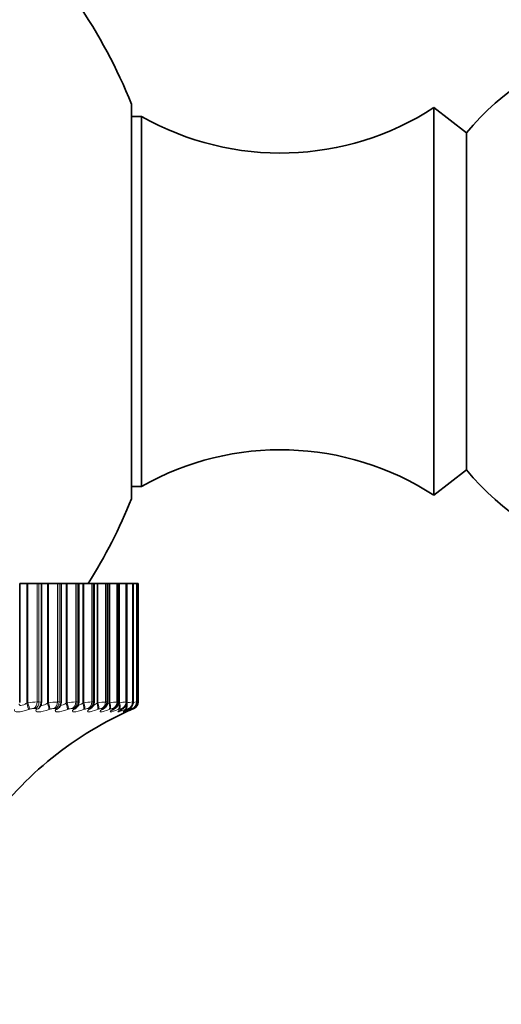
# Model space of a CAD drawing. Units: millimetres. Extents: x 0 to 754, y 0 to 1164.
# Drawn here: x 510 to 524, y 404 to 432 of the extents above; entities that cross this region are included whole.
import ezdxf
from ezdxf import colors
from ezdxf.entities.mleader import LeaderData, LeaderLine
from ezdxf.math import Vec2, Vec3

# ---------------------------------------------------------------- set-up
doc = ezdxf.new("R2010")
doc.units = ezdxf.units.MM
doc.layers.add('DV3_Défaut', color=7, linetype='Continuous')
doc.layers.add('Défaut', color=7, linetype='Continuous')

# ---------------------------------------------------------------- blocks, each defined once
blk = doc.blocks.new('_DOT')
at = {"color": 0}
blk.add_line((0, 0), (-1, 0), dxfattribs=at)
at = {"color": 0, "const_width": 0.333}
blk.add_lwpolyline([(-0.1665, 0, 1), (0.1665, 0, 1)], format="xyb", close=True, dxfattribs=at)
blk = doc.blocks.new('SE2')
at = {"layer": 'DV3_Défaut', "color": 7, "linetype": 'Continuous', "lineweight": 35}
for p, q in [((513.559, 429.537), (513.559, 418.337)), ((513.844, 429.187), (513.559, 429.187)), ((513.844, 429.187), (513.844, 418.688)), ((522.144, 429.437), (522.144, 418.437)), ((523.064, 428.717), (522.144, 429.437)), ((523.064, 428.717), (523.064, 419.158)), ((522.144, 418.437), (523.064, 419.158)), ((513.559, 418.688), (513.844, 418.688)), ((510.584, 415.937), (510.386, 415.937)), ((510.386, 412.553), (510.386, 415.937)), ((510.613, 415.937), (510.584, 415.937)), ((510.878, 415.937), (510.613, 415.937)), ((510.878, 415.937), (510.932, 415.937)), ((511.001, 415.937), (510.932, 415.937)), ((511.174, 415.937), (511.001, 415.937)), ((511.001, 412.556), (511.001, 415.937)), ((511.203, 415.937), (511.174, 415.937)), ((511.457, 415.937), (511.203, 415.937)), ((511.457, 415.937), (511.506, 415.937)), ((511.561, 415.937), (511.506, 415.937)), ((511.705, 415.937), (511.561, 415.937)), ((511.561, 412.559), (511.561, 415.937)), ((511.734, 415.937), (511.705, 415.937)), ((511.976, 415.937), (511.734, 415.937)), ((511.976, 415.937), (512.019, 415.937)), ((512.062, 415.937), (512.019, 415.937)), ((512.175, 415.937), (512.062, 415.937)), ((512.062, 412.561), (512.062, 415.937)), ((512.203, 415.937), (512.175, 415.937)), ((512.432, 415.937), (512.203, 415.937)), ((512.432, 415.937), (512.47, 415.937)), ((512.47, 415.937), (512.501, 415.937)), ((512.581, 415.937), (512.501, 415.937)), ((512.501, 412.563), (512.501, 415.937)), ((512.608, 415.937), (512.581, 415.937)), ((512.823, 415.937), (512.608, 415.937)), ((512.823, 415.937), (512.855, 415.937)), ((512.855, 415.937), (512.877, 415.937)), ((512.921, 415.937), (512.877, 415.937)), ((512.877, 412.565), (512.877, 415.937)), ((512.947, 415.937), (512.921, 415.937)), ((513.147, 415.937), (512.947, 415.937)), ((513.147, 415.937), (513.173, 415.937)), ((513.173, 415.937), (513.187, 415.937)), ((513.193, 415.937), (513.187, 415.937)), ((513.187, 412.567), (513.187, 415.937)), ((513.219, 415.937), (513.193, 415.937)), ((513.402, 415.937), (513.219, 415.937)), ((513.402, 415.937), (513.422, 415.937)), ((513.422, 415.937), (513.43, 415.937)), ((513.587, 415.937), (513.43, 415.937)), ((513.43, 412.568), (513.43, 415.937)), ((513.587, 415.937), (513.6, 415.937)), ((513.6, 415.937), (513.604, 415.937)), ((513.701, 415.937), (513.604, 415.937)), ((513.604, 412.569), (513.604, 415.937)), ((513.701, 415.937), (513.708, 415.937)), ((513.708, 415.937), (513.709, 415.937)), ((513.744, 415.937), (513.709, 415.937)), ((513.709, 412.569), (513.709, 415.937)), ((513.744, 415.937), (513.744, 415.937)), ((513.744, 412.57), (513.744, 415.937)), ((510.954, 412.421), (510.961, 412.431))]:
    blk.add_line(p, q, dxfattribs=at)
at = {"layer": 'DV3_Défaut', "color": 7, "linetype": 'Continuous', "lineweight": 18}
for p, q in [((510.584, 412.536), (510.584, 415.937)), ((510.613, 412.546), (510.613, 415.937)), ((510.878, 412.57), (510.878, 415.937)), ((510.932, 412.57), (510.932, 415.937)), ((511.174, 412.536), (511.174, 415.937)), ((511.203, 412.546), (511.203, 415.937)), ((511.457, 412.57), (511.457, 415.937)), ((511.506, 412.57), (511.506, 415.937)), ((511.705, 412.536), (511.705, 415.937)), ((511.734, 412.546), (511.734, 415.937)), ((511.976, 412.57), (511.976, 415.937)), ((512.019, 412.57), (512.019, 415.937)), ((512.175, 412.536), (512.175, 415.937)), ((512.203, 412.546), (512.203, 415.937)), ((512.432, 412.57), (512.432, 415.937)), ((512.47, 412.57), (512.47, 415.937)), ((512.581, 412.536), (512.581, 415.937)), ((512.608, 412.546), (512.608, 415.937)), ((512.823, 412.57), (512.823, 415.937)), ((512.855, 412.57), (512.855, 415.937)), ((512.921, 412.536), (512.921, 415.937)), ((512.947, 412.546), (512.947, 415.937)), ((513.147, 412.57), (513.147, 415.937)), ((513.173, 412.57), (513.173, 415.937)), ((513.193, 412.536), (513.193, 415.937)), ((513.219, 412.546), (513.219, 415.937)), ((513.402, 412.57), (513.402, 415.937)), ((513.422, 412.57), (513.422, 415.937)), ((513.587, 412.57), (513.587, 415.937)), ((513.6, 412.57), (513.6, 415.937)), ((513.701, 412.57), (513.701, 415.937)), ((513.708, 412.57), (513.708, 415.937)), ((513.744, 412.57), (513.744, 415.937)), ((510.584, 412.536), (510.613, 412.546)), ((510.878, 412.57), (510.932, 412.57)), ((511.174, 412.536), (511.203, 412.546)), ((511.457, 412.57), (511.506, 412.57)), ((511.705, 412.536), (511.734, 412.546)), ((511.976, 412.57), (512.019, 412.57)), ((512.175, 412.536), (512.203, 412.546)), ((512.432, 412.57), (512.47, 412.57)), ((512.581, 412.536), (512.608, 412.546)), ((512.823, 412.57), (512.855, 412.57)), ((512.921, 412.536), (512.947, 412.546)), ((513.147, 412.57), (513.173, 412.57)), ((513.193, 412.536), (513.219, 412.546)), ((513.402, 412.57), (513.422, 412.57)), ((513.587, 412.57), (513.6, 412.57)), ((513.701, 412.57), (513.708, 412.57)), ((513.744, 412.57), (513.744, 412.57)), ((510.669, 412.363), (510.64, 412.353)), ((510.835, 412.386), (510.782, 412.386)), ((510.855, 412.353), (510.862, 412.363)), ((511.247, 412.363), (511.219, 412.353)), ((511.404, 412.386), (511.356, 412.386)), ((511.414, 412.353), (511.422, 412.363)), ((511.767, 412.363), (511.739, 412.353)), ((511.913, 412.386), (511.871, 412.386)), ((511.912, 412.353), (511.922, 412.363)), ((512.225, 412.363), (512.198, 412.353)), ((512.36, 412.386), (512.323, 412.386)), ((512.347, 412.353), (512.36, 412.363)), ((512.619, 412.363), (512.592, 412.353)), ((512.742, 412.386), (512.711, 412.386)), ((512.718, 412.353), (512.732, 412.363)), ((512.947, 412.363), (512.921, 412.353)), ((513.023, 412.353), (513.038, 412.363)), ((513.057, 412.386), (513.032, 412.386)), ((513.207, 412.363), (513.182, 412.353)), ((513.259, 412.353), (513.276, 412.363)), ((513.304, 412.386), (513.285, 412.386)), ((513.398, 412.363), (513.373, 412.353)), ((513.426, 412.353), (513.445, 412.363)), ((513.481, 412.386), (513.468, 412.386)), ((513.519, 412.363), (513.495, 412.353)), ((513.522, 412.353), (513.543, 412.363)), ((513.569, 412.363), (513.547, 412.353)), ((513.588, 412.386), (513.581, 412.386)), ((513.623, 412.386), (513.623, 412.386))]:
    blk.add_line(p, q, dxfattribs=at)
at = {"layer": 'DV3_Défaut', "color": 7, "linetype": 'Continuous', "lineweight": 35}
for centre, radius, start, end in [((499.644, 423.937), 15, 21.9213, 34.4645), ((528.844, 423.937), 7.5, 219.5901, 140.4099), ((517.788, 436.147), 8, 240.4635, 302.992), ((517.788, 411.727), 8, 57.008, 119.5365), ((499.644, 423.937), 15, 327.769, 338.0787), ((510.839, 412.539), 0.161, 319.0414, 6.2968), ((512.378, 411.607), 1.19, 137.4307, 138.0372), ((511.381, 412.545), 0.178, 312.7862, 4.5944), ((511.871, 412.553), 0.189, 307.1243, 2.6066), ((512.302, 412.555), 0.196, 302.6987, 2.3437), ((512.67, 412.561), 0.205, 298.7141, 1.0848), ((513.544, 412.57), 0.2, 293.3611, 0), ((513.455, 413.483), 0.948, 285.4802, 285.5283), ((517.589, 403.206), 10, 113.3588, 144.4429), ((512.865, 411.412), 1.321, 131.7609, 132.3667), ((511.867, 412.48), 0.141, 319.463, 320.122), ((513.317, 411.192), 1.502, 127.2368, 127.8253), ((513.72, 410.948), 1.719, 123.6072, 124.171), ((514.066, 410.685), 1.964, 120.6721, 121.2093), ((514.349, 410.408), 2.228, 118.2792, 118.7905), ((514.564, 410.122), 2.504, 116.3141, 116.8012), ((514.71, 409.833), 2.786, 114.6908, 115.1563)]:
    blk.add_arc(centre, radius, start, end, dxfattribs=at)
at = {"layer": 'DV3_Défaut', "color": 7, "linetype": 'Continuous', "lineweight": 18}
for centre, radius, start, end in [((510.927, 410.514), 2.057, 91.3805, 98.7984), ((511.515, 410.563), 2.007, 91.6484, 98.9495), ((512.043, 410.622), 1.949, 91.9693, 99.1422), ((512.51, 410.685), 1.887, 92.3627, 99.3769), ((512.915, 410.744), 1.828, 92.8573, 99.6524), ((513.256, 410.787), 1.786, 93.4972, 99.9632), ((513.538, 410.788), 1.787, 94.3528, 100.2937), ((513.771, 410.675), 1.904, 95.5449, 100.6045), ((514.014, 410.132), 2.458, 97.2974, 99.439), ((513.544, 412.57), 0.2, 293.3615, 0), ((516.094, 399.327), 13.449, 100.062, 100.1894), ((510.804, 411.989), 0.398, 93.2169, 109.9012), ((511.382, 411.998), 0.389, 93.8302, 110.239), ((511.901, 412.009), 0.378, 94.5655, 110.6652), ((512.358, 412.02), 0.367, 95.4667, 111.1791), ((512.752, 412.031), 0.358, 96.5976, 111.7753), ((513.081, 412.038), 0.352, 98.0554, 112.4374), ((513.346, 412.036), 0.355, 99.9936, 113.1251), ((513.552, 412.012), 0.384, 102.6692, 113.7446), ((513.726, 411.9), 0.507, 106.5424, 114.0772), ((514.776, 409.601), 3.014, 112.4912, 113.6147)]:
    blk.add_arc(centre, radius, start, end, dxfattribs=at)
for centre, major_axis, ratio, start_param, end_param in [((510.576, 412.536), (0.064, -0.189), 0.037399, 0.25004, 1.558134), ((510.605, 412.546), (0.064, -0.19), 0.037419, 0.248233, 1.558194), ((510.718, 412.57), (0, -0.2), 0.796724, 0.407728, 1.570796), ((510.772, 412.57), (0, -0.2), 0.800541, 0.407728, 1.570796), ((510.79, 412.536), (-0.164, 0.115), 0.920158, 2.485153, 3.141243), ((510.797, 412.546), (-0.163, 0.115), 0.920656, 2.48558, 3.151225), ((511.152, 412.536), (0.064, -0.189), 0.104827, 0.227032, 1.535127), ((511.18, 412.546), (0.064, -0.189), 0.104884, 0.225334, 1.535296), ((511.29, 412.57), (0, 0.2), 0.837808, 3.54932, 4.712389), ((511.337, 412.57), (0, 0.2), 0.841254, 3.54932, 4.712389), ((511.345, 412.536), (-0.148, 0.134), 0.901766, 2.620661, 3.141391), ((511.354, 412.546), (-0.148, 0.135), 0.902254, 2.62117, 3.155508), ((511.669, 412.536), (0.065, -0.189), 0.171721, 0.203694, 1.511789), ((511.697, 412.546), (0.065, -0.189), 0.171814, 0.202106, 1.512068), ((511.801, 412.57), (0, 0.2), 0.874622, 3.54932, 4.712389), ((511.844, 412.57), (0, -0.2), 0.877679, 0.407728, 1.570796), ((511.851, 412.546), (-0.134, 0.149), 0.879254, 2.732176, 3.155733), ((512.125, 412.536), (0.066, -0.189), 0.237741, 0.1798, 1.487894), ((512.153, 412.546), (0.066, -0.189), 0.237869, 0.178323, 1.488285), ((512.251, 412.57), (0, -0.2), 0.906979, 0.407728, 1.570796), ((512.288, 412.57), (0, 0.2), 0.909632, 3.54932, 4.712389), ((512.517, 412.536), (0.067, -0.188), 0.302548, 0.155102, 1.463196), ((512.544, 412.546), (0.067, -0.188), 0.302712, 0.153741, 1.463703), ((512.637, 412.57), (0, -0.2), 0.934714, 0.407728, 1.570796), ((512.668, 412.57), (0, -0.2), 0.93695, 0.407728, 1.570796), ((512.844, 412.536), (0.069, -0.188), 0.365814, 0.129326, 1.43742), ((512.87, 412.546), (0.069, -0.188), 0.366013, 0.128083, 1.438045), ((512.956, 412.57), (0, -0.2), 0.957687, 0.407728, 1.570796), ((512.981, 412.57), (0, 0.2), 0.959493, 3.54932, 4.712389), ((513.103, 412.536), (0.071, -0.187), 0.427216, 0.102153, 1.410247), ((513.129, 412.546), (0.071, -0.187), 0.427448, 0.101034, 1.410995), ((513.207, 412.57), (0, -0.2), 0.975779, 0.407728, 1.570796), ((513.226, 412.57), (0, 0.2), 0.977147, 3.54932, 4.712389), ((513.294, 412.536), (0.073, -0.186), 0.486441, 0.073207, 1.064654), ((513.318, 412.546), (0.073, -0.186), 0.486705, 0.072217, 1.382179), ((513.39, 412.57), (0, -0.2), 0.988899, 0.407728, 1.570796), ((513.403, 412.57), (0, -0.2), 0.989821, 0.407728, 1.570796), ((513.415, 412.536), (0.076, -0.185), 0.543187, 0.042036, 0.657933), ((513.438, 412.546), (0.076, -0.185), 0.543482, 0.041182, 0.771101), ((513.502, 412.57), (0, 0.2), 0.99698, 3.54932, 4.712389), ((513.509, 412.57), (0, 0.2), 0.997452, 3.54932, 4.712389), ((511.84, 412.536), (-0.134, 0.148), 0.878779, 2.731728, 3.142082), ((512.274, 412.536), (-0.122, 0.158), 0.851313, 2.823167, 3.141653), ((512.286, 412.546), (-0.122, 0.159), 0.851774, 2.823478, 3.149984), ((512.642, 412.536), (-0.112, 0.166), 0.81951, 2.899281, 3.141186), ((512.657, 412.546), (-0.111, 0.166), 0.819953, 2.899424, 3.143837), ((512.961, 412.546), (-0.103, 0.172), 0.783954, 2.963497, 3.139495), ((513.198, 412.546), (-0.095, 0.176), 0.74396, 3.018374, 3.136859), ((513.441, 412.536), (-0.085, 0.181), 0.652469, 3.108716, 3.141573), ((513.466, 412.536), (0.08, -0.183), 0.597166, 0.008082, 0.276626), ((513.488, 412.546), (0.08, -0.183), 0.597489, 0.007371, 0.311122)]:
    blk.add_ellipse(centre, major_axis=major_axis, ratio=ratio, start_param=start_param, end_param=end_param, dxfattribs=at)
at = {"layer": 'DV3_Défaut', "color": 7, "linetype": 'Continuous', "lineweight": 35}
for centre, major_axis, ratio, start_param, end_param in [((512.945, 412.536), (-0.103, 0.171), 0.78353, 2.963533, 3.141065), ((513.18, 412.536), (-0.096, 0.176), 0.743558, 3.018588, 3.141374), ((513.345, 412.536), (-0.09, 0.179), 0.699797, 3.06647, 3.14159), ((513.365, 412.546), (-0.089, 0.179), 0.700176, 3.066086, 3.141565), ((513.462, 412.546), (-0.084, 0.181), 0.652823, 3.108171, 3.141548)]:
    blk.add_ellipse(centre, major_axis=major_axis, ratio=ratio, start_param=start_param, end_param=end_param, dxfattribs=at)
at = {"layer": 'DV3_Défaut', "color": 7, "linetype": 'Continuous', "lineweight": 18}
for points, knots in [([(510.373, 412.515), (510.373, 412.505), (510.374, 412.497), (510.386, 412.477), (510.401, 412.47), (510.443, 412.47), (510.47, 412.478), (510.527, 412.502), (510.556, 412.518), (510.584, 412.536)], [0, 0, 0, 0, 0.163019, 0.163019, 0.442013, 0.442013, 0.721006, 0.721006, 1, 1, 1, 1]), ([(510.978, 412.506), (510.978, 412.5), (510.979, 412.494), (510.986, 412.477), (510.999, 412.47), (511.037, 412.47), (511.063, 412.478), (511.117, 412.502), (511.146, 412.518), (511.174, 412.536)], [0, 0, 0, 0, 0.118475, 0.118475, 0.412317, 0.412317, 0.706158, 0.706158, 1, 1, 1, 1]), ([(511.525, 412.498), (511.525, 412.495), (511.525, 412.492), (511.529, 412.477), (511.539, 412.47), (511.573, 412.47), (511.597, 412.478), (511.649, 412.502), (511.677, 412.518), (511.705, 412.536)], [0, 0, 0, 0, 0.068427, 0.068427, 0.378951, 0.378951, 0.689476, 0.689476, 1, 1, 1, 1]), ([(512.01, 412.492), (512.01, 412.491), (512.01, 412.49), (512.011, 412.477), (512.019, 412.47), (512.049, 412.47), (512.071, 412.478), (512.12, 412.502), (512.147, 412.518), (512.175, 412.536)], [0, 0, 0, 0, 0.01872, 0.01872, 0.345813, 0.345813, 0.672907, 0.672907, 1, 1, 1, 1]), ([(512.48, 412.478), (512.488, 412.481), (512.496, 412.485), (512.528, 412.502), (512.554, 412.518), (512.581, 412.536)], [0, 0, 0, 0, 0.2690627, 0.2690627, 1, 1, 1, 1]), ([(510.64, 412.353), (510.524, 412.315), (510.408, 412.289), (510.294, 412.289), (510.265, 412.295), (510.234, 412.318), (510.231, 412.334), (510.24, 412.353)], [0, 0, 0, 0, 0.5, 0.5, 0.75, 0.75, 1, 1, 1, 1]), ([(510.862, 412.363), (510.865, 412.368), (510.867, 412.373), (510.865, 412.377), (510.863, 412.38), (510.859, 412.383), (510.852, 412.385), (510.847, 412.386), (510.842, 412.386), (510.835, 412.386)], [0, 0, 0, 0, 0.375861, 0.375861, 0.375861, 0.756045, 0.756045, 0.756045, 1, 1, 1, 1]), ([(511.219, 412.353), (511.104, 412.315), (510.992, 412.289), (510.888, 412.289), (510.864, 412.295), (510.841, 412.318), (510.842, 412.334), (510.855, 412.353)], [0, 0, 0, 0, 0.5, 0.5, 0.75, 0.75, 1, 1, 1, 1]), ([(511.739, 412.353), (511.625, 412.315), (511.519, 412.289), (511.426, 412.289), (511.405, 412.295), (511.391, 412.318), (511.397, 412.334), (511.414, 412.353)], [0, 0, 0, 0, 0.5, 0.5, 0.75, 0.75, 1, 1, 1, 1]), ([(511.422, 412.363), (511.427, 412.368), (511.429, 412.373), (511.429, 412.377), (511.428, 412.38), (511.425, 412.383), (511.419, 412.385), (511.415, 412.386), (511.41, 412.386), (511.404, 412.386)], [0, 0, 0, 0, 0.375861, 0.375861, 0.375861, 0.756045, 0.756045, 0.756045, 1, 1, 1, 1]), ([(512.198, 412.353), (512.086, 412.315), (511.985, 412.289), (511.903, 412.289), (511.887, 412.295), (511.881, 412.318), (511.891, 412.334), (511.912, 412.353)], [0, 0, 0, 0, 0.5, 0.5, 0.75, 0.75, 1, 1, 1, 1]), ([(511.922, 412.363), (511.928, 412.368), (511.931, 412.373), (511.932, 412.377), (511.933, 412.38), (511.931, 412.383), (511.926, 412.385), (511.923, 412.386), (511.919, 412.386), (511.913, 412.386)], [0, 0, 0, 0, 0.375861, 0.375861, 0.375861, 0.756045, 0.756045, 0.756045, 1, 1, 1, 1]), ([(512.592, 412.353), (512.483, 412.315), (512.388, 412.289), (512.318, 412.289), (512.306, 412.295), (512.309, 412.318), (512.323, 412.334), (512.347, 412.353)], [0, 0, 0, 0, 0.5, 0.5, 0.75, 0.75, 1, 1, 1, 1]), ([(512.36, 412.363), (512.366, 412.368), (512.371, 412.373), (512.373, 412.377), (512.375, 412.38), (512.374, 412.383), (512.37, 412.385), (512.368, 412.386), (512.365, 412.386), (512.36, 412.386)], [0, 0, 0, 0, 0.375861, 0.375861, 0.375861, 0.756045, 0.756045, 0.756045, 1, 1, 1, 1]), ([(512.921, 412.353), (512.814, 412.315), (512.726, 412.289), (512.668, 412.289), (512.661, 412.295), (512.672, 412.318), (512.69, 412.334), (512.718, 412.353)], [0, 0, 0, 0, 0.5, 0.5, 0.75, 0.75, 1, 1, 1, 1]), ([(512.732, 412.363), (512.74, 412.368), (512.746, 412.373), (512.749, 412.377), (512.752, 412.38), (512.752, 412.383), (512.75, 412.385), (512.749, 412.386), (512.746, 412.386), (512.742, 412.386)], [0, 0, 0, 0, 0.375861, 0.375861, 0.375861, 0.756045, 0.756045, 0.756045, 1, 1, 1, 1]), ([(513.182, 412.353), (513.079, 412.315), (512.997, 412.289), (512.952, 412.289), (512.949, 412.295), (512.969, 412.318), (512.991, 412.334), (513.023, 412.353)], [0, 0, 0, 0, 0.5, 0.5, 0.75, 0.75, 1, 1, 1, 1]), ([(513.038, 412.363), (513.047, 412.368), (513.054, 412.373), (513.058, 412.377), (513.062, 412.38), (513.064, 412.383), (513.063, 412.385), (513.062, 412.386), (513.06, 412.386), (513.057, 412.386)], [0, 0, 0, 0, 0.375861, 0.375861, 0.375861, 0.756045, 0.756045, 0.756045, 1, 1, 1, 1]), ([(513.373, 412.353), (513.275, 412.315), (513.201, 412.289), (513.168, 412.289), (513.169, 412.295), (513.198, 412.318), (513.223, 412.334), (513.259, 412.353)], [0, 0, 0, 0, 0.5, 0.5, 0.75, 0.75, 1, 1, 1, 1]), ([(513.276, 412.363), (513.286, 412.368), (513.294, 412.373), (513.299, 412.377), (513.305, 412.38), (513.307, 412.383), (513.307, 412.385), (513.307, 412.386), (513.306, 412.386), (513.304, 412.386)], [0, 0, 0, 0, 0.375861, 0.375861, 0.375861, 0.756045, 0.756045, 0.756045, 1, 1, 1, 1]), ([(513.495, 412.353), (513.401, 412.315), (513.335, 412.289), (513.315, 412.289), (513.321, 412.295), (513.357, 412.318), (513.387, 412.334), (513.426, 412.353)], [0, 0, 0, 0, 0.5, 0.5, 0.75, 0.75, 1, 1, 1, 1]), ([(513.447, 412.31), (513.416, 412.296), (513.397, 412.289), (513.392, 412.289), (513.403, 412.295), (513.447, 412.318), (513.48, 412.334), (513.522, 412.353)], [0, 0, 0, 0, 0.3531078, 0.3531078, 0.6765539, 0.6765539, 1, 1, 1, 1]), ([(513.445, 412.363), (513.455, 412.368), (513.464, 412.373), (513.47, 412.377), (513.477, 412.38), (513.481, 412.383), (513.482, 412.385), (513.483, 412.386), (513.483, 412.386), (513.481, 412.386)], [0, 0, 0, 0, 0.375861, 0.375861, 0.375861, 0.756045, 0.756045, 0.756045, 1, 1, 1, 1]), ([(513.543, 412.363), (513.554, 412.368), (513.564, 412.373), (513.571, 412.377), (513.579, 412.38), (513.584, 412.383), (513.587, 412.385), (513.588, 412.386), (513.588, 412.386), (513.588, 412.386)], [0, 0, 0, 0, 0.375861, 0.375861, 0.375861, 0.756045, 0.756045, 0.756045, 1, 1, 1, 1])]:
    blk.add_open_spline(points, degree=3, knots=knots, dxfattribs=at)
for points in [[(510.932, 412.57), (510.977, 412.57), (511.001, 412.565), (511.001, 412.557)], [(511.506, 412.57), (511.542, 412.57), (511.561, 412.566), (511.561, 412.559)], [(512.019, 412.57), (512.048, 412.57), (512.062, 412.567), (512.062, 412.562)], [(512.47, 412.57), (512.491, 412.57), (512.501, 412.568), (512.501, 412.564)], [(512.855, 412.57), (512.87, 412.57), (512.877, 412.568), (512.877, 412.566)], [(512.863, 412.498), (512.881, 412.509), (512.901, 412.522), (512.921, 412.536)], [(513.173, 412.57), (513.182, 412.57), (513.187, 412.569), (513.187, 412.567)]]:
    blk.add_open_spline(points, degree=3, dxfattribs=at)
at = {"layer": 'DV3_Défaut', "color": 7, "linetype": 'Continuous', "lineweight": 35}
for points, knots in [([(513.063, 412.375), (513.073, 412.381), (513.094, 412.393), (513.133, 412.425), (513.17, 412.478), (513.189, 412.532), (513.185, 412.56), (513.185, 412.567)], [0, 0, 0, 0, 0.162953, 0.385569, 0.653144, 0.928533, 1, 1, 1, 1]), ([(513.292, 412.37), (513.302, 412.375), (513.321, 412.386), (513.351, 412.406), (513.388, 412.442), (513.417, 412.49), (513.432, 412.537), (513.428, 412.563), (513.428, 412.568)], [0, 0, 0, 0, 0.137155, 0.337944, 0.501628, 0.708565, 0.950101, 1, 1, 1, 1]), ([(513.453, 412.367), (513.462, 412.371), (513.482, 412.381), (513.505, 412.394), (513.536, 412.416), (513.567, 412.449), (513.594, 412.499), (513.608, 412.546), (513.604, 412.568), (513.604, 412.569)], [0, 0, 0, 0, 0.118364, 0.30719, 0.415971, 0.551876, 0.763071, 0.993545, 1, 1, 1, 1]), ([(513.533, 412.358), (513.546, 412.364), (513.577, 412.379), (513.598, 412.388), (513.636, 412.413), (513.667, 412.443), (513.696, 412.491), (513.712, 412.541), (513.708, 412.566), (513.707, 412.57)], [0, 0, 0, 0, 0.152491, 0.391246, 0.465476, 0.573495, 0.765895, 0.970706, 1, 1, 1, 1]), ([(512.739, 412.36), (512.739, 412.36), (512.74, 412.36), (512.745, 412.364), (512.753, 412.37), (512.755, 412.371)], [0, 0, 0, 0, 0.198144, 0.828254, 1, 1, 1, 1]), ([(513.018, 412.345), (513.018, 412.345), (513.021, 412.347), (513.031, 412.355), (513.046, 412.363), (513.053, 412.368)], [0, 0, 0, 0, 0.224972, 0.667222, 1, 1, 1, 1]), ([(513.226, 412.331), (513.226, 412.331), (513.228, 412.333), (513.241, 412.342), (513.261, 412.353), (513.276, 412.361)], [0, 0, 0, 0, 0.163288, 0.490769, 1, 1, 1, 1]), ([(513.36, 412.317), (513.36, 412.317), (513.361, 412.318), (513.372, 412.324), (513.398, 412.339), (513.426, 412.353), (513.441, 412.36)], [0, 0, 0, 0, 0.0860112, 0.3275424, 0.7109369, 1, 1, 1, 1]), ([(513.417, 412.302), (513.417, 412.302), (513.418, 412.302), (513.425, 412.306), (513.456, 412.321), (513.502, 412.344), (513.543, 412.363), (513.556, 412.369)], [0, 0, 0, 0, 0.033199, 0.177911, 0.447116, 0.851699, 1, 1, 1, 1])]:
    blk.add_open_spline(points, degree=3, knots=knots, dxfattribs=at)
blk.add_open_spline([(513.547, 412.353), (513.506, 412.336), (513.472, 412.321), (513.447, 412.31)], degree=3, dxfattribs=at)

msp = doc.modelspace()

# ---------------------------------------------------------------- block references
at = {"layer": 'Défaut'}
msp.add_blockref('SE2', (0, 0), dxfattribs=at)

# ---------------------------------------------------------------- leaders
at = {"layer": 'Défaut', "color": 7, "linetype": 'Continuous', "lineweight": 18}
ml = msp.add_multileader_mtext('Standard', dxfattribs=at)
ml.set_content('{\\pxsm0.9;\\fSolid Edge ISO|b1||i0||c0|p34;\\W1.;04/11/2019\\P}', color=256)
ml.set_leader_properties()
ml.set_arrow_properties(name='DOT')
ml.build(insert=Vec2(0, 0))
ml.multileader.update_dxf_attribs({"leader_type": 0, "dogleg_length": 0, "arrow_head_size": 12})
ctx = ml.context
ctx.base_point, ctx.char_height, ctx.arrow_head_size, ctx.landing_gap_size = Vec3(656.602, 1156.973), 12, 12, 4.2
notes = []
notes.append((ctx, [(0, (0, 0, 0), (0, 0), (1, 0), 1, [])]))
ctx.mtext.insert = Vec3(658.602, 1163.093)
for ctx, leaders in notes:
    for number, flags, end, landing, length, lines in leaders:
        leader = LeaderData()
        leader.index, (leader.has_last_leader_line, leader.has_dogleg_vector, leader.attachment_direction) = number, flags
        leader.last_leader_point, leader.dogleg_vector, leader.dogleg_length = Vec3(end), Vec3(landing), length
        for number, points, colour, breaks in lines:
            line = LeaderLine()
            line.index, line.vertices, line.color, line.breaks = number, Vec3.list(points), colors.encode_raw_color(colour), breaks
            leader.lines.append(line)
        ctx.leaders.append(leader)

doc.saveas('drawing.dxf')
